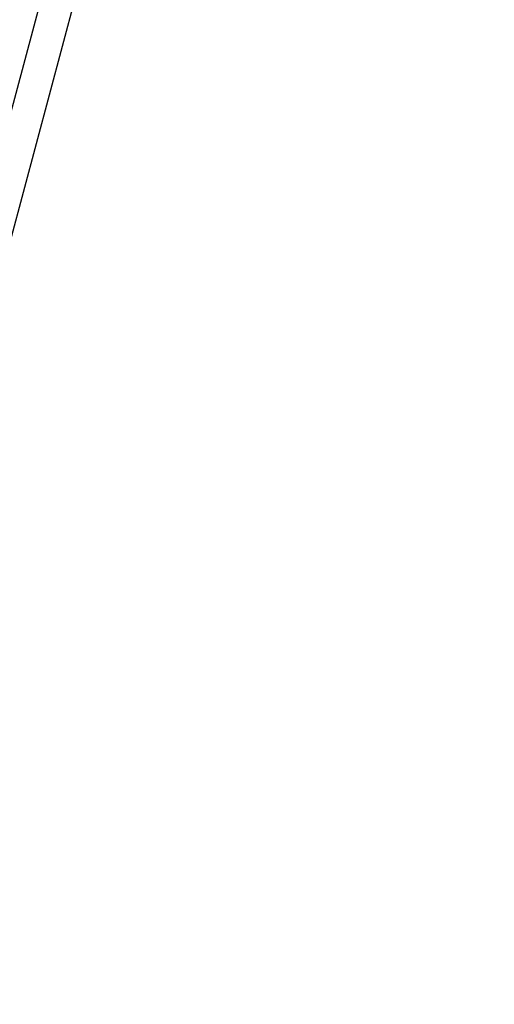
# Model space of a CAD drawing. Units: millimetres. Extents: x -322 to 7300, y 411 to 2272.
# Drawn here: x 6118 to 6124, y 2159 to 2171 of the extents above; entities that cross this region are included whole.
import ezdxf

# ---------------------------------------------------------------- set-up
doc = ezdxf.new("R2010")
doc.units = ezdxf.units.MM
doc.header["$LTSCALE"] = 1000
doc.header["$PDSIZE"] = -1
doc.layers.add('VP-SIDE', color=50, linetype='Continuous', plot=False)
doc.dimstyles.new('ISO-25', dxfattribs={"dimtxt": 2.5, "dimasz": 2.5, "dimexe": 1.25, "dimexo": 0.625, "dimtad": 1, "dimtxsty": 'Standard', "dimcen": 2.5, "dimadec": 0, "dimazin": 0, "dimtfac": 1, "dimtmove": 0, "dimatfit": 3, "dimfxl": 1, "dimarcsym": 0})

# ---------------------------------------------------------------- blocks, each defined once
blk = doc.blocks.new('RB1386H_side')
at = {"color": 0}
for p, q in [((1118.464, 113.814), (1113.559, 95.508)), ((1035.447, -197.558), (1118.791, 113.488))]:
    blk.add_line(p, q, dxfattribs=at)
blk = doc.blocks.new('*D101')
at = {"layer": 'Defpoints', "color": 0}
for p in [(3967.531, 2271.936), (6485.71, 2271.936), (3958.709, 1876.821)]:
    blk.add_point(p, dxfattribs=at)
at = {"layer": 'VP-SIDE', "color": 0, "lineweight": -2}
blk.add_line((6485.71, 1896.821), (6485.71, 2251.936), dxfattribs=at)
at = {"layer": 'VP-SIDE', "color": 0}
for points in [[(6489.043, 2251.936), (6482.377, 2251.936), (6485.71, 2271.936)], [(6482.377, 1896.821), (6489.043, 1896.821), (6485.71, 1876.821)]]:
    blk.add_solid(points, dxfattribs=at)
at = {"layer": 'VP-SIDE', "color": 0, "insert": (6468.21, 2084.141), "char_height": 15, "attachment_point": 5, "rotation": 90}
blk.add_mtext('400', dxfattribs=at)

msp = doc.modelspace()

# ---------------------------------------------------------------- block references
at = {"layer": 'VP-SIDE', "color": 0}
msp.add_blockref('RB1386H_side', (5004.513, 2074.379), dxfattribs=at)

# ---------------------------------------------------------------- dimensions: what is measured, and where the dimension line sits
dim = msp.add_linear_dim(base=(6485.71, 2271.936), p1=(3958.709, 1876.821), p2=(3967.531, 2271.936), angle=90, text='400', dimstyle='ISO-25', override={"dimtxt": 15, "dimasz": 20, "dimexe": 100, "dimexo": 100, "dimgap": 10, "dimdec": 0, "dimzin": 1, "dimse1": 1, "dimse2": 1, "dimadec": 2, "dimtzin": 1}, dxfattribs=at)
dim.commit()
dim.dimension.update_dxf_attribs({"geometry": '*D101', "text_midpoint": (6485.71, 2084.141), "dimtype": 160})

doc.saveas('drawing.dxf')
